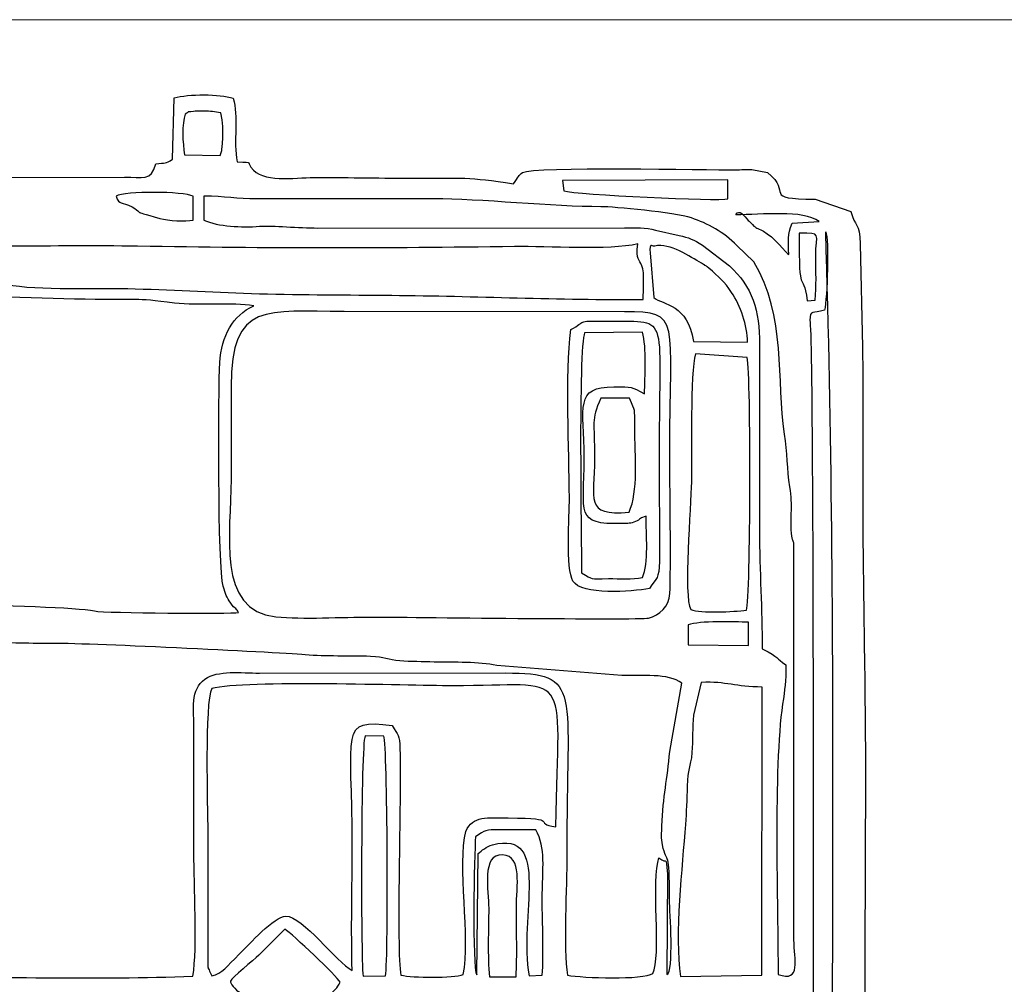
# Model space of a CAD drawing. Units: millimetres. Extents: x -130 to 75, y -197 to 199.
# Drawn here: x 34 to 42, y -121 to -113 of the extents above; entities that cross this region are included whole.
import ezdxf
from ezdxf.lldxf.tags import DXFTag

# ---------------------------------------------------------------- set-up
doc = ezdxf.new("R2010")
doc.units = ezdxf.units.MM
doc.header["$MEASUREMENT"] = 0
doc.layers.add('Warstwa 1', color=7, linetype='Continuous')
tags = doc.linetypes.add('New Line47', pattern=[0.7, 0.2, -0.5]).pattern_tags.tags
tags[6:7] = [DXFTag(74, 4), DXFTag(75, 0), DXFTag(340, '0'), DXFTag(46, 1.0), DXFTag(50, 0.0), DXFTag(44, 0.0), DXFTag(45, 0.0)]
tags[4:5] = [DXFTag(74, 4), DXFTag(75, 0), DXFTag(340, '0'), DXFTag(46, 1.0), DXFTag(50, 0.0), DXFTag(44, 0.0), DXFTag(45, 0.0)]

msp = doc.modelspace()

# ---------------------------------------------------------------- linework, layer by layer
at = {"layer": 'Warstwa 1', "color": 250, "linetype": 'New Line47', "lineweight": 20}
msp.add_open_spline([(74.2965, -113.0763), (74.2965, -113.0763), (27.7282, -113.0763), (27.7282, -113.0763)], degree=3, dxfattribs=at)
at = {"layer": 'Warstwa 1', "color": 250}
for points, knots in [([(30.2376, -126.0308), (30.24, -126.3302), (30.1711, -126.6503), (30.3326, -126.9215), (30.3326, -126.9215), (30.4251, -126.9296), (32.0241, -126.9539), (32.1786, -126.9285), (32.1786, -126.9285), (32.3728, -126.8966), (32.0728, -126.856), (32.7141, -126.8559), (32.7141, -126.8559), (32.9043, -126.8559), (35.1585, -126.8309), (35.2319, -126.8582), (35.2319, -126.8582), (35.2973, -126.9139), (35.2257, -126.8963), (35.3073, -126.9496), (35.3073, -126.9496), (35.358, -126.9828), (35.3705, -126.9629), (35.4178, -126.996), (35.4178, -126.996), (35.4208, -127.1447), (35.4017, -127.3538), (35.4384, -127.4754), (35.4384, -127.4754), (35.5317, -127.5129), (35.8444, -127.5186), (35.8938, -127.4557), (35.8938, -127.4557), (35.9476, -127.346), (35.9047, -127.1226), (35.9198, -126.9813), (35.9198, -126.9813), (36.2131, -126.9127), (35.7614, -126.8559), (36.6147, -126.856), (36.6147, -126.856), (36.8615, -126.856), (37.9644, -126.9046), (38.0593, -126.7944), (38.0593, -126.7944), (38.0993, -126.8052), (38.123, -126.877), (38.1571, -126.9187), (38.1571, -126.9187), (38.3987, -126.9277), (39.9935, -126.9594), (40.0697, -126.912), (40.0697, -126.912), (40.0697, -126.912), (40.0908, -126.8853), (40.0908, -126.8853), (40.0908, -126.8853), (40.093, -126.882), (40.1671, -126.6991), (40.1849, -126.6912), (40.1849, -126.6912), (40.1849, -126.6912), (40.185, -126.6705), (40.185, -126.6705), (40.185, -126.6705), (40.2803, -126.6705), (40.5144, -126.6963), (40.6012, -126.6645), (40.6012, -126.6645), (40.6518, -126.646), (40.7162, -126.5549), (40.746, -126.5046), (40.746, -126.5046), (40.8132, -126.391), (40.8017, -125.487), (40.8027, -125.3292), (40.8027, -125.3292), (40.8027, -125.3292), (40.8247, -118.9521), (40.8247, -118.9521), (40.8247, -118.9521), (40.8247, -118.1929), (40.804, -117.5013), (40.804, -116.7438), (40.804, -116.7438), (40.804, -116.3729), (40.8079, -116), (40.8021, -115.6294), (40.8021, -115.6294), (40.8021, -115.6294), (40.7843, -114.8238), (40.7843, -114.8238), (40.7843, -114.8238), (40.7794, -114.6542), (40.7449, -114.6962), (40.7103, -114.5723), (40.7103, -114.5723), (40.7103, -114.5723), (40.4325, -114.4766), (40.4325, -114.4766), (40.4325, -114.4766), (40.0043, -114.4715), (40.2623, -114.4267), (40.0611, -114.2674), (40.0611, -114.2674), (40.0611, -114.2674), (39.9381, -114.2452), (39.9381, -114.2452), (39.9381, -114.2452), (39.9013, -114.2437), (39.8518, -114.2464), (39.8135, -114.2466), (39.8135, -114.2466), (39.5932, -114.248), (38.2346, -114.2173), (38.1508, -114.2678), (38.1508, -114.2678), (38.1173, -114.2879), (38.1229, -114.3032), (38.0799, -114.3564), (38.0799, -114.3564), (37.7297, -114.3002), (37.6757, -114.312), (37.3163, -114.312), (37.3163, -114.312), (37.0617, -114.312), (36.8073, -114.3073), (36.5527, -114.3059), (36.5527, -114.3059), (36.4156, -114.3051), (36.1509, -114.3491), (36.0533, -114.2505), (36.0533, -114.2505), (35.9805, -114.1769), (36.0723, -114.1913), (35.9246, -114.1847), (35.9246, -114.1847), (35.8945, -114.0267), (35.9393, -113.828), (35.8938, -113.6892), (35.8938, -113.6892), (35.7899, -113.6534), (35.5458, -113.6553), (35.4346, -113.6852), (35.4346, -113.6852), (35.4346, -113.6852), (35.4223, -114.1641), (35.4223, -114.1641), (35.4223, -114.1641), (35.3643, -114.2017), (35.3669, -114.1908), (35.2903, -114.2014), (35.2903, -114.2014), (35.2588, -114.3395), (35.1863, -114.3044), (35.0464, -114.304), (35.0464, -114.304), (35.0464, -114.304), (32.3622, -114.3111), (32.3622, -114.3111), (32.3622, -114.3111), (32.1822, -114.2928), (32.4143, -114.2357), (31.9092, -114.2373), (31.9092, -114.2373), (31.7374, -114.2379), (31.5652, -114.2356), (31.3933, -114.2365), (31.3933, -114.2365), (31.0444, -114.2384), (30.6721, -114.2225), (30.327, -114.2372), (30.327, -114.2372), (30.3139, -114.2721), (30.3053, -114.2845), (30.2867, -114.3192), (30.2867, -114.3192), (30.1681, -114.5395), (30.2462, -114.8926), (30.2375, -115.1219), (30.2375, -115.1219), (30.1876, -115.1491), (30.0001, -115.175), (29.9575, -115.1821), (29.9575, -115.1821), (29.9575, -115.1821), (29.9498, -115.8563), (29.9498, -115.8563), (29.9498, -115.8563), (29.9703, -115.8638), (30.0018, -115.8767), (30.0519, -115.877), (30.0519, -115.877), (30.0519, -115.877), (30.054, -117.6519), (30.054, -117.6519), (30.054, -117.6519), (30.0239, -117.6673), (29.981, -117.6808), (29.9487, -117.6933), (29.9487, -117.6933), (29.9487, -117.9082), (29.9428, -118.1339), (29.9519, -118.3498), (29.9519, -118.3498), (29.9519, -118.3498), (30.1977, -118.4035), (30.1977, -118.4035), (30.1977, -118.4035), (30.1977, -118.4035), (30.2011, -121.4699), (30.2011, -121.4699), (30.2011, -121.4699), (30.2011, -121.6938), (30.1642, -122.626), (30.2169, -122.756), (30.2169, -122.756), (29.8706, -122.8554), (29.9476, -122.6898), (29.9494, -123.4923), (29.9494, -123.4923), (29.9705, -123.4999), (30.0017, -123.5127), (30.0525, -123.513), (30.0525, -123.513), (30.0525, -123.513), (30.053, -125.2673), (30.053, -125.2673), (30.053, -125.2673), (29.9357, -125.3437), (29.9497, -125.1825), (29.9502, -125.5768), (29.9502, -125.5768), (29.9502, -125.5768), (29.9487, -125.907), (29.9487, -125.907), (29.9487, -125.907), (29.9485, -125.9844), (29.9742, -125.9904), (30.0701, -126.0048), (30.0701, -126.0048), (30.1603, -126.0183), (30.1637, -126.01), (30.2376, -126.0308)], [0, 0, 0, 0, 0.016129, 0.016129, 0.016129, 0.016129, 0.032258, 0.032258, 0.032258, 0.032258, 0.048387, 0.048387, 0.048387, 0.048387, 0.064516, 0.064516, 0.064516, 0.064516, 0.080645, 0.080645, 0.080645, 0.080645, 0.096774, 0.096774, 0.096774, 0.096774, 0.112903, 0.112903, 0.112903, 0.112903, 0.129032, 0.129032, 0.129032, 0.129032, 0.145161, 0.145161, 0.145161, 0.145161, 0.16129, 0.16129, 0.16129, 0.16129, 0.177419, 0.177419, 0.177419, 0.177419, 0.193548, 0.193548, 0.193548, 0.193548, 0.209677, 0.209677, 0.209677, 0.209677, 0.225806, 0.225806, 0.225806, 0.225806, 0.241935, 0.241935, 0.241935, 0.241935, 0.258065, 0.258065, 0.258065, 0.258065, 0.274194, 0.274194, 0.274194, 0.274194, 0.290323, 0.290323, 0.290323, 0.290323, 0.306452, 0.306452, 0.306452, 0.306452, 0.322581, 0.322581, 0.322581, 0.322581, 0.33871, 0.33871, 0.33871, 0.33871, 0.354839, 0.354839, 0.354839, 0.354839, 0.370968, 0.370968, 0.370968, 0.370968, 0.387097, 0.387097, 0.387097, 0.387097, 0.403226, 0.403226, 0.403226, 0.403226, 0.419355, 0.419355, 0.419355, 0.419355, 0.435484, 0.435484, 0.435484, 0.435484, 0.451613, 0.451613, 0.451613, 0.451613, 0.467742, 0.467742, 0.467742, 0.467742, 0.483871, 0.483871, 0.483871, 0.483871, 0.5, 0.5, 0.5, 0.5, 0.516129, 0.516129, 0.516129, 0.516129, 0.532258, 0.532258, 0.532258, 0.532258, 0.548387, 0.548387, 0.548387, 0.548387, 0.564516, 0.564516, 0.564516, 0.564516, 0.580645, 0.580645, 0.580645, 0.580645, 0.596774, 0.596774, 0.596774, 0.596774, 0.612903, 0.612903, 0.612903, 0.612903, 0.629032, 0.629032, 0.629032, 0.629032, 0.645161, 0.645161, 0.645161, 0.645161, 0.66129, 0.66129, 0.66129, 0.66129, 0.677419, 0.677419, 0.677419, 0.677419, 0.693548, 0.693548, 0.693548, 0.693548, 0.709677, 0.709677, 0.709677, 0.709677, 0.725806, 0.725806, 0.725806, 0.725806, 0.741935, 0.741935, 0.741935, 0.741935, 0.758065, 0.758065, 0.758065, 0.758065, 0.774194, 0.774194, 0.774194, 0.774194, 0.790323, 0.790323, 0.790323, 0.790323, 0.806452, 0.806452, 0.806452, 0.806452, 0.822581, 0.822581, 0.822581, 0.822581, 0.83871, 0.83871, 0.83871, 0.83871, 0.854839, 0.854839, 0.854839, 0.854839, 0.870968, 0.870968, 0.870968, 0.870968, 0.887097, 0.887097, 0.887097, 0.887097, 0.903226, 0.903226, 0.903226, 0.903226, 0.919355, 0.919355, 0.919355, 0.919355, 0.935484, 0.935484, 0.935484, 0.935484, 0.951613, 0.951613, 0.951613, 0.951613, 0.967742, 0.967742, 0.967742, 0.967742, 1, 1, 1, 1]), ([(35.5198, -113.8128), (35.5648, -113.7839), (35.5167, -113.8019), (35.5837, -113.7918), (35.5837, -113.7918), (35.5946, -113.7901), (35.6522, -113.7893), (35.665, -113.7896), (35.665, -113.7896), (35.718, -113.7909), (35.7488, -113.7915), (35.7986, -113.8039), (35.7986, -113.8039), (35.8293, -113.9471), (35.8061, -114.0889), (35.8048, -114.0956), (35.8048, -114.0956), (35.8048, -114.0956), (35.7939, -114.1361), (35.7939, -114.1361), (35.7939, -114.1361), (35.7939, -114.1361), (35.516, -114.1295), (35.516, -114.1295), (35.516, -114.1295), (35.4993, -114.0379), (35.4934, -113.8888), (35.5198, -113.8128)], [0, 0, 0, 0, 0.125, 0.125, 0.125, 0.125, 0.25, 0.25, 0.25, 0.25, 0.375, 0.375, 0.375, 0.375, 0.5, 0.5, 0.5, 0.5, 0.625, 0.625, 0.625, 0.625, 0.75, 0.75, 0.75, 0.75, 1, 1, 1, 1]), ([(38.472, -114.4118), (38.472, -114.4118), (38.4615, -114.3298), (38.4615, -114.3298), (38.4615, -114.3298), (38.4615, -114.3298), (39.7517, -114.3257), (39.7517, -114.3257), (39.7517, -114.3257), (39.7517, -114.3257), (39.7523, -114.4738), (39.7523, -114.4738), (39.7523, -114.4738), (39.6856, -114.4937), (38.5669, -114.4396), (38.472, -114.4118)], [0, 0, 0, 0, 0.2, 0.2, 0.2, 0.2, 0.4, 0.4, 0.4, 0.4, 0.6, 0.6, 0.6, 0.6, 1, 1, 1, 1]), ([(35.5829, -114.6388), (35.5196, -114.6518), (35.3909, -114.6455), (35.3226, -114.6253), (35.3226, -114.6253), (35.0603, -114.5479), (35.2331, -114.6108), (35.1058, -114.5366), (35.1058, -114.5366), (35.0229, -114.4883), (35.0066, -114.5293), (34.9813, -114.453), (34.9813, -114.453), (35.0509, -114.411), (35.5032, -114.414), (35.5829, -114.453), (35.5829, -114.453), (35.5829, -114.453), (35.5829, -114.6388), (35.5829, -114.6388)], [0, 0, 0, 0, 0.166667, 0.166667, 0.166667, 0.166667, 0.333333, 0.333333, 0.333333, 0.333333, 0.5, 0.5, 0.5, 0.5, 0.666667, 0.666667, 0.666667, 0.666667, 1, 1, 1, 1]), ([(40.2677, -117.1566), (40.2677, -117.1566), (40.2677, -120.2523), (40.2677, -120.2523), (40.2677, -120.2523), (40.2677, -120.4039), (40.3298, -120.5873), (40.1436, -120.5206), (40.1436, -120.5206), (40.1436, -119.9902), (40.106, -118.9166), (40.1787, -118.4146), (40.1787, -118.4146), (40.1964, -118.2926), (40.2055, -118.2423), (40.2055, -118.106), (40.2055, -118.106), (40.1219, -118.05), (40.162, -118.0558), (40.0198, -117.9821), (40.0198, -117.9821), (40.0198, -117.674), (39.9992, -117.3847), (39.9992, -117.0534), (39.9992, -117.0534), (39.9992, -117.0534), (39.9992, -115.6088), (39.9992, -115.6088), (39.9992, -115.6088), (40.0001, -115.3452), (39.9445, -115.1572), (39.7637, -114.9956), (39.7637, -114.9956), (39.7637, -114.9956), (39.5541, -114.8335), (39.5541, -114.8335), (39.5541, -114.8335), (39.4845, -114.7925), (39.4462, -114.7743), (39.3729, -114.7582), (39.3729, -114.7582), (39.3729, -114.7582), (39.1888, -114.7172), (39.1888, -114.7172), (39.1888, -114.7172), (39.1108, -114.694), (39.0311, -114.7003), (38.9467, -114.7006), (38.9467, -114.7006), (38.9467, -114.7006), (36.5527, -114.7008), (36.5527, -114.7008), (36.5527, -114.7008), (36.4087, -114.7008), (36.2016, -114.6798), (36.1001, -114.6874), (36.1001, -114.6874), (35.9602, -114.6979), (35.7797, -114.6904), (35.6652, -114.6388), (35.6652, -114.6388), (35.6652, -114.6388), (35.6652, -114.453), (35.6652, -114.453), (35.6652, -114.453), (35.8307, -114.4523), (35.9226, -114.4746), (36.0812, -114.4739), (36.0812, -114.4739), (36.0812, -114.4739), (37.4609, -114.4735), (37.4609, -114.4735), (37.4609, -114.4735), (37.8041, -114.4727), (38.4019, -114.5351), (38.7621, -114.5348), (38.7621, -114.5348), (38.8611, -114.5347), (39.3314, -114.578), (39.4681, -114.6226), (39.4681, -114.6226), (39.5953, -114.6642), (39.7218, -114.733), (39.8223, -114.8372), (39.8223, -114.8372), (39.8223, -114.8372), (39.9557, -114.9651), (39.9557, -114.9651), (39.9557, -114.9651), (40.2083, -115.3813), (40.1327, -115.8927), (40.1939, -116.3079), (40.1939, -116.3079), (40.215, -116.4516), (40.2143, -116.5795), (40.2357, -116.7197), (40.2357, -116.7197), (40.248, -116.8004), (40.248, -116.8452), (40.247, -116.9292), (40.247, -116.9292), (40.2462, -117.0008), (40.2396, -117.0626), (40.2568, -117.1293), (40.2568, -117.1293), (40.2583, -117.1349), (40.2638, -117.1509), (40.2677, -117.1566)], [0, 0, 0, 0, 0.035714, 0.035714, 0.035714, 0.035714, 0.071429, 0.071429, 0.071429, 0.071429, 0.107143, 0.107143, 0.107143, 0.107143, 0.142857, 0.142857, 0.142857, 0.142857, 0.178571, 0.178571, 0.178571, 0.178571, 0.214286, 0.214286, 0.214286, 0.214286, 0.25, 0.25, 0.25, 0.25, 0.285714, 0.285714, 0.285714, 0.285714, 0.321429, 0.321429, 0.321429, 0.321429, 0.357143, 0.357143, 0.357143, 0.357143, 0.392857, 0.392857, 0.392857, 0.392857, 0.428571, 0.428571, 0.428571, 0.428571, 0.464286, 0.464286, 0.464286, 0.464286, 0.5, 0.5, 0.5, 0.5, 0.535714, 0.535714, 0.535714, 0.535714, 0.571429, 0.571429, 0.571429, 0.571429, 0.607143, 0.607143, 0.607143, 0.607143, 0.642857, 0.642857, 0.642857, 0.642857, 0.678571, 0.678571, 0.678571, 0.678571, 0.714286, 0.714286, 0.714286, 0.714286, 0.75, 0.75, 0.75, 0.75, 0.785714, 0.785714, 0.785714, 0.785714, 0.821429, 0.821429, 0.821429, 0.821429, 0.857143, 0.857143, 0.857143, 0.857143, 0.892857, 0.892857, 0.892857, 0.892857, 0.928571, 0.928571, 0.928571, 0.928571, 1, 1, 1, 1]), ([(39.8135, -114.5974), (40.0222, -114.5974), (40.331, -114.5578), (40.4652, -114.6487), (40.4652, -114.6487), (40.4652, -114.6487), (40.2541, -114.6633), (40.2541, -114.6633), (40.2541, -114.6633), (40.2145, -114.7574), (40.2264, -114.796), (40.2264, -114.9071), (40.2264, -114.9071), (40.214, -114.9032), (40.1073, -114.7667), (40.0291, -114.7255), (40.0291, -114.7255), (39.9694, -114.6941), (39.9811, -114.7088), (39.9441, -114.6746), (39.9441, -114.6746), (39.9409, -114.6716), (39.9369, -114.667), (39.9337, -114.6639), (39.9337, -114.6639), (39.9303, -114.6607), (39.9264, -114.656), (39.9229, -114.6526), (39.9229, -114.6526), (39.9194, -114.6492), (39.9153, -114.6446), (39.9117, -114.6412), (39.9117, -114.6412), (39.8799, -114.6107), (39.8394, -114.5466), (39.8135, -114.5974)], [0, 0, 0, 0, 0.1, 0.1, 0.1, 0.1, 0.2, 0.2, 0.2, 0.2, 0.3, 0.3, 0.3, 0.3, 0.4, 0.4, 0.4, 0.4, 0.5, 0.5, 0.5, 0.5, 0.6, 0.6, 0.6, 0.6, 0.7, 0.7, 0.7, 0.7, 0.8, 0.8, 0.8, 0.8, 1, 1, 1, 1]), ([(39.0913, -115.2579), (38.4385, -115.264), (37.7805, -115.2305), (37.1314, -115.2255), (37.1314, -115.2255), (36.7871, -115.2229), (36.4428, -115.2214), (36.0987, -115.2128), (36.0987, -115.2128), (35.7671, -115.2045), (35.465, -115.1839), (35.1291, -115.1748), (35.1291, -115.1748), (34.8438, -115.167), (34.3715, -115.1886), (34.1266, -115.1405), (34.1266, -115.1405), (33.8952, -115.095), (33.3702, -115.1121), (33.1051, -115.114), (33.1051, -115.114), (32.9526, -115.1151), (32.9882, -115.1016), (32.8916, -115.0807), (32.8916, -115.0807), (32.7898, -115.0588), (31.3848, -115.0431), (31.222, -114.9719), (31.222, -114.9719), (31.222, -114.9719), (31.2282, -114.7866), (31.2282, -114.7866), (31.2282, -114.7866), (31.448, -114.7343), (32.8327, -114.8187), (33.1681, -114.8322), (33.1681, -114.8322), (33.8271, -114.8589), (34.4912, -114.8318), (35.1494, -114.8429), (35.1494, -114.8429), (36.1821, -114.8604), (37.0608, -114.8603), (38.0894, -114.8455), (38.0894, -114.8455), (38.3476, -114.8418), (38.8267, -114.8774), (39.0499, -114.8245), (39.0499, -114.8245), (39.0344, -114.9555), (39.0622, -114.9434), (39.0824, -114.9953), (39.0824, -114.9953), (39.1046, -115.0522), (39.0913, -115.1876), (39.0913, -115.2579)], [0, 0, 0, 0, 0.066667, 0.066667, 0.066667, 0.066667, 0.133333, 0.133333, 0.133333, 0.133333, 0.2, 0.2, 0.2, 0.2, 0.266667, 0.266667, 0.266667, 0.266667, 0.333333, 0.333333, 0.333333, 0.333333, 0.4, 0.4, 0.4, 0.4, 0.466667, 0.466667, 0.466667, 0.466667, 0.533333, 0.533333, 0.533333, 0.533333, 0.6, 0.6, 0.6, 0.6, 0.666667, 0.666667, 0.666667, 0.666667, 0.733333, 0.733333, 0.733333, 0.733333, 0.8, 0.8, 0.8, 0.8, 0.866667, 0.866667, 0.866667, 0.866667, 1, 1, 1, 1]), ([(39.7928, -126.5676), (39.8606, -126.5564), (39.9504, -126.5127), (40.0053, -126.4718), (40.0053, -126.4718), (40.592, -126.0347), (40.4019, -125.1152), (40.4073, -124.256), (40.4073, -124.256), (40.4152, -123.018), (40.4307, -115.5932), (40.3913, -115.423), (40.3913, -115.423), (40.3941, -115.3289), (40.4136, -115.3739), (40.5059, -115.3404), (40.5059, -115.3404), (40.5284, -115.2535), (40.5415, -114.7822), (40.5153, -114.7313), (40.5153, -114.7313), (40.6109, -117.7753), (40.5566, -121.1221), (40.5566, -124.2147), (40.5566, -124.2147), (40.5566, -124.73), (40.536, -125.2483), (40.536, -125.7832), (40.536, -125.7832), (40.536, -125.9931), (40.5902, -126.3635), (40.4799, -126.4931), (40.4799, -126.4931), (40.4799, -126.4931), (40.4212, -126.5514), (40.4212, -126.5514), (40.4212, -126.5514), (40.4031, -126.5628), (40.4975, -126.5683), (40.1851, -126.5676), (40.1851, -126.5676), (40.0543, -126.5673), (39.9236, -126.5676), (39.7928, -126.5676)], [0, 0, 0, 0, 0.083333, 0.083333, 0.083333, 0.083333, 0.166667, 0.166667, 0.166667, 0.166667, 0.25, 0.25, 0.25, 0.25, 0.333333, 0.333333, 0.333333, 0.333333, 0.416667, 0.416667, 0.416667, 0.416667, 0.5, 0.5, 0.5, 0.5, 0.583333, 0.583333, 0.583333, 0.583333, 0.666667, 0.666667, 0.666667, 0.666667, 0.75, 0.75, 0.75, 0.75, 0.833333, 0.833333, 0.833333, 0.833333, 1, 1, 1, 1]), ([(40.4327, -115.2647), (40.4327, -115.2647), (40.3708, -115.2684), (40.3708, -115.2684), (40.3708, -115.2684), (40.3348, -115.0033), (40.3053, -115.2742), (40.3088, -114.7418), (40.3088, -114.7418), (40.4943, -114.7418), (40.4354, -114.732), (40.4371, -114.9272), (40.4371, -114.9272), (40.4381, -115.0387), (40.4441, -115.1543), (40.4327, -115.2647)], [0, 0, 0, 0, 0.2, 0.2, 0.2, 0.2, 0.4, 0.4, 0.4, 0.4, 0.6, 0.6, 0.6, 0.6, 1, 1, 1, 1]), ([(39.9052, -115.59), (39.9052, -115.59), (39.4831, -115.5857), (39.4831, -115.5857), (39.4831, -115.5857), (39.4422, -115.2932), (39.2464, -115.3028), (39.1737, -115.242), (39.1737, -115.242), (39.1737, -115.242), (39.1451, -114.8951), (39.1451, -114.8951), (39.1451, -114.8951), (39.1417, -114.8082), (39.1542, -114.8471), (39.1818, -114.8412), (39.1818, -114.8412), (39.3014, -114.8157), (39.4582, -114.9249), (39.5455, -114.9756), (39.5455, -114.9756), (39.5981, -115.0062), (39.552, -114.9783), (39.5705, -114.9904), (39.5705, -114.9904), (39.5892, -115.0026), (39.5782, -114.9943), (39.6032, -115.0147), (39.6032, -115.0147), (39.683, -115.08), (39.7232, -115.117), (39.7814, -115.203), (39.7814, -115.203), (39.8514, -115.3062), (39.9031, -115.4628), (39.9052, -115.59)], [0, 0, 0, 0, 0.1, 0.1, 0.1, 0.1, 0.2, 0.2, 0.2, 0.2, 0.3, 0.3, 0.3, 0.3, 0.4, 0.4, 0.4, 0.4, 0.5, 0.5, 0.5, 0.5, 0.6, 0.6, 0.6, 0.6, 0.7, 0.7, 0.7, 0.7, 0.8, 0.8, 0.8, 0.8, 1, 1, 1, 1]), ([(31.5376, -115.2166), (31.4966, -115.1577), (31.5297, -115.1585), (31.3113, -115.1525), (31.3113, -115.1525), (31.2295, -115.1503), (31.1183, -115.1641), (31.0636, -115.134), (31.0636, -115.134), (31.093, -115.0688), (31.0924, -115.0875), (31.1846, -115.0869), (31.1846, -115.0869), (31.1846, -115.0869), (31.6815, -115.0983), (31.6815, -115.0983), (31.6815, -115.0983), (31.7806, -115.103), (31.8516, -115.1292), (31.9703, -115.1337), (31.9703, -115.1337), (32.8591, -115.1671), (33.974, -115.2498), (34.8192, -115.2576), (34.8192, -115.2576), (35.1591, -115.2608), (35.1061, -115.2446), (35.4378, -115.2863), (35.4378, -115.2863), (35.6287, -115.3103), (35.8888, -115.2779), (36.0546, -115.3083), (36.0546, -115.3083), (35.8912, -115.3827), (35.8022, -115.5395), (35.7901, -115.7513), (35.7901, -115.7513), (35.7789, -115.9461), (35.7737, -117.3662), (35.816, -117.4935), (35.816, -117.4935), (35.8375, -117.5584), (35.8408, -117.5774), (35.8751, -117.6263), (35.8751, -117.6263), (35.9091, -117.6748), (35.9251, -117.6674), (35.9352, -117.6992), (35.9352, -117.6992), (35.8872, -117.7094), (34.8927, -117.7035), (34.813, -117.6873), (34.813, -117.6873), (34.5185, -117.6273), (32.6846, -117.6313), (32.381, -117.6313), (32.381, -117.6313), (32.3836, -117.5155), (32.5686, -117.5135), (32.5659, -117.0534), (32.5659, -117.0534), (32.5633, -116.617), (32.6846, -116.0224), (32.2227, -115.8064), (32.2227, -115.8064), (32.0294, -115.716), (31.6197, -115.7701), (31.5501, -115.7231), (31.5501, -115.7231), (31.5223, -115.6951), (31.5376, -115.5282), (31.5376, -115.485), (31.5376, -115.485), (31.5378, -115.3955), (31.5376, -115.306), (31.5376, -115.2166)], [0, 0, 0, 0, 0.05, 0.05, 0.05, 0.05, 0.1, 0.1, 0.1, 0.1, 0.15, 0.15, 0.15, 0.15, 0.2, 0.2, 0.2, 0.2, 0.25, 0.25, 0.25, 0.25, 0.3, 0.3, 0.3, 0.3, 0.35, 0.35, 0.35, 0.35, 0.4, 0.4, 0.4, 0.4, 0.45, 0.45, 0.45, 0.45, 0.5, 0.5, 0.5, 0.5, 0.55, 0.55, 0.55, 0.55, 0.6, 0.6, 0.6, 0.6, 0.65, 0.65, 0.65, 0.65, 0.7, 0.7, 0.7, 0.7, 0.75, 0.75, 0.75, 0.75, 0.8, 0.8, 0.8, 0.8, 0.85, 0.85, 0.85, 0.85, 0.9, 0.9, 0.9, 0.9, 1, 1, 1, 1]), ([(39.1325, -117.7423), (39.0581, -117.7585), (37.2128, -117.7348), (36.9654, -117.7344), (36.9654, -117.7344), (36.7483, -117.7341), (36.433, -117.7536), (36.2281, -117.733), (36.2281, -117.733), (35.757, -117.6859), (35.8784, -117.0726), (35.8781, -116.6613), (35.8781, -116.6613), (35.8779, -116.4205), (35.8787, -116.1796), (35.8781, -115.9389), (35.8781, -115.9389), (35.8764, -115.2704), (36.1587, -115.3511), (36.7591, -115.3524), (36.7591, -115.3524), (36.7591, -115.3524), (38.9468, -115.3539), (38.9468, -115.3539), (38.9468, -115.3539), (39.3939, -115.3512), (39.299, -115.4058), (39.2991, -116.4549), (39.2991, -116.4549), (39.2991, -116.6598), (39.3101, -117.3823), (39.2995, -117.5504), (39.2995, -117.5504), (39.2931, -117.6504), (39.2215, -117.723), (39.1325, -117.7423)], [0, 0, 0, 0, 0.1, 0.1, 0.1, 0.1, 0.2, 0.2, 0.2, 0.2, 0.3, 0.3, 0.3, 0.3, 0.4, 0.4, 0.4, 0.4, 0.5, 0.5, 0.5, 0.5, 0.6, 0.6, 0.6, 0.6, 0.7, 0.7, 0.7, 0.7, 0.8, 0.8, 0.8, 0.8, 1, 1, 1, 1]), ([(38.5267, -115.4933), (38.4826, -115.8469), (38.5156, -116.428), (38.5163, -116.8057), (38.5163, -116.8057), (38.5165, -116.948), (38.4864, -117.3566), (38.5444, -117.4545), (38.5444, -117.4545), (38.6101, -117.5655), (39.0035, -117.539), (39.141, -117.5113), (39.141, -117.5113), (39.1974, -117.4245), (39.2153, -117.4376), (39.2178, -117.3024), (39.2178, -117.3024), (39.2178, -117.3024), (39.2167, -116.4549), (39.2167, -116.4549), (39.2167, -116.4549), (39.2141, -115.3115), (39.3123, -115.437), (38.7812, -115.4277), (38.7812, -115.4277), (38.5618, -115.4239), (38.6566, -115.4265), (38.5267, -115.4933)], [0, 0, 0, 0, 0.125, 0.125, 0.125, 0.125, 0.25, 0.25, 0.25, 0.25, 0.375, 0.375, 0.375, 0.375, 0.5, 0.5, 0.5, 0.5, 0.625, 0.625, 0.625, 0.625, 0.75, 0.75, 0.75, 0.75, 1, 1, 1, 1]), ([(39.0868, -117.4249), (39.0072, -117.4435), (38.9078, -117.4338), (38.8222, -117.4345), (38.8222, -117.4345), (38.6643, -117.4357), (38.7097, -117.447), (38.6115, -117.3886), (38.6115, -117.3886), (38.6114, -117.217), (38.5841, -115.6285), (38.6348, -115.5186), (38.6348, -115.5186), (38.6348, -115.5186), (39.0871, -115.5122), (39.0871, -115.5122), (39.0871, -115.5122), (39.1191, -115.6337), (39.1049, -115.8601), (39.1021, -115.9928), (39.1021, -115.9928), (38.9951, -115.9378), (39.0115, -115.9382), (38.8639, -115.9387), (38.8639, -115.9387), (38.5519, -115.9398), (38.6307, -116.0913), (38.6312, -116.4961), (38.6312, -116.4961), (38.6318, -116.9273), (38.5558, -117.0138), (38.9278, -117.0057), (38.9278, -117.0057), (38.978, -117.0047), (38.9922, -117.006), (39.0313, -116.9902), (39.0313, -116.9902), (39.0726, -116.9736), (39.0685, -116.9583), (39.114, -116.9489), (39.114, -116.9489), (39.1143, -117.0853), (39.1369, -117.3161), (39.0868, -117.4249)], [0, 0, 0, 0, 0.083333, 0.083333, 0.083333, 0.083333, 0.166667, 0.166667, 0.166667, 0.166667, 0.25, 0.25, 0.25, 0.25, 0.333333, 0.333333, 0.333333, 0.333333, 0.416667, 0.416667, 0.416667, 0.416667, 0.5, 0.5, 0.5, 0.5, 0.583333, 0.583333, 0.583333, 0.583333, 0.666667, 0.666667, 0.666667, 0.666667, 0.75, 0.75, 0.75, 0.75, 0.833333, 0.833333, 0.833333, 0.833333, 1, 1, 1, 1]), ([(39.9032, -115.711), (39.9333, -115.857), (39.9311, -117.5858), (39.8962, -117.6797), (39.8962, -117.6797), (39.7962, -117.6951), (39.5419, -117.7056), (39.4627, -117.676), (39.4627, -117.676), (39.4047, -117.5774), (39.4645, -116.8658), (39.4683, -116.6819), (39.4683, -116.6819), (39.4725, -116.4826), (39.4572, -115.8209), (39.4994, -115.683), (39.4994, -115.683), (39.4994, -115.683), (39.9032, -115.711), (39.9032, -115.711)], [0, 0, 0, 0, 0.166667, 0.166667, 0.166667, 0.166667, 0.333333, 0.333333, 0.333333, 0.333333, 0.5, 0.5, 0.5, 0.5, 0.666667, 0.666667, 0.666667, 0.666667, 1, 1, 1, 1]), ([(38.9812, -116.9174), (38.6287, -116.9489), (38.7126, -116.8169), (38.7126, -116.4961), (38.7126, -116.4961), (38.7126, -116.2012), (38.6838, -116.2091), (38.7609, -116.0271), (38.7609, -116.0271), (38.7609, -116.0271), (38.9857, -116.0277), (38.9857, -116.0277), (38.9857, -116.0277), (39.0308, -116.1422), (39.0263, -116.0951), (39.0263, -116.2485), (39.0263, -116.2485), (39.0263, -116.4905), (39.056, -116.7519), (38.9812, -116.9174)], [0, 0, 0, 0, 0.166667, 0.166667, 0.166667, 0.166667, 0.333333, 0.333333, 0.333333, 0.333333, 0.5, 0.5, 0.5, 0.5, 0.666667, 0.666667, 0.666667, 0.666667, 1, 1, 1, 1]), ([(39.3944, -118.2504), (39.3944, -118.2504), (39.2983, -118.7835), (39.2983, -118.7835), (39.2983, -118.7835), (39.281, -118.9987), (39.2463, -119.1303), (39.2381, -119.3648), (39.2381, -119.3648), (39.2364, -119.4156), (39.2318, -119.4618), (39.2421, -119.5113), (39.2421, -119.5113), (39.2775, -119.6807), (39.2979, -119.5216), (39.2977, -119.9427), (39.2977, -119.9427), (39.2976, -120.0282), (39.3341, -120.5044), (39.2769, -120.5219), (39.2769, -120.5219), (39.2769, -120.5219), (39.2813, -119.7356), (39.2813, -119.7356), (39.2813, -119.7356), (39.2624, -119.5802), (39.2882, -119.6714), (39.2151, -119.6126), (39.2151, -119.6126), (39.1529, -119.7703), (39.2349, -120.3952), (39.1673, -120.5128), (39.1673, -120.5128), (39.0925, -120.566), (38.6191, -120.5483), (38.5023, -120.5281), (38.5023, -120.5281), (38.4683, -120.3196), (38.4967, -119.8309), (38.4961, -119.5918), (38.4961, -119.5918), (38.4928, -118.2831), (38.6254, -118.1714), (38.018, -118.1704), (38.018, -118.1704), (38.018, -118.1704), (36.0987, -118.1711), (36.0987, -118.1711), (36.0987, -118.1711), (35.9582, -118.1707), (35.7734, -118.1477), (35.6743, -118.2184), (35.6743, -118.2184), (35.5593, -118.3006), (35.588, -118.4493), (35.5884, -118.6219), (35.5884, -118.6219), (35.5891, -118.9383), (35.5884, -119.2548), (35.5883, -119.5712), (35.5883, -119.5712), (35.5883, -119.8261), (35.6155, -120.3074), (35.581, -120.5354), (35.581, -120.5354), (34.8314, -120.564), (34.0269, -120.538), (33.2713, -120.538), (33.2713, -120.538), (32.8861, -120.538), (32.5008, -120.5375), (32.1156, -120.5375), (32.1156, -120.5375), (31.8181, -120.5375), (31.2352, -120.5674), (30.9804, -120.5206), (30.9804, -120.5206), (30.9804, -120.2701), (30.9448, -118.4599), (30.9804, -118.3947), (30.9804, -118.3947), (31.0761, -118.3778), (31.3064, -118.3998), (31.4288, -118.3161), (31.4288, -118.3161), (31.4288, -118.3161), (31.4938, -117.7969), (31.4938, -117.7969), (31.4938, -117.7969), (31.6143, -117.7552), (31.8517, -117.7883), (31.9923, -117.7938), (31.9923, -117.7938), (31.9923, -117.7938), (32.1644, -117.7981), (32.1644, -117.7981), (32.1644, -117.7981), (32.487, -117.8418), (32.7192, -117.827), (32.9425, -117.8619), (32.9425, -117.8619), (32.9425, -117.8619), (33.9318, -117.9324), (33.9318, -117.9324), (33.9318, -117.9324), (34.1113, -117.9325), (34.2879, -117.9427), (34.4683, -117.9397), (34.4683, -117.9397), (34.6957, -117.936), (36.2005, -118.0075), (36.4566, -118.0297), (36.4566, -118.0297), (36.6177, -118.0437), (36.8015, -118.0348), (36.9665, -118.0413), (36.9665, -118.0413), (37.0743, -118.0456), (37.1014, -118.0692), (37.1937, -118.0764), (37.1937, -118.0764), (37.2757, -118.0827), (37.3767, -118.0826), (37.4608, -118.0852), (37.4608, -118.0852), (37.6192, -118.09), (37.8115, -118.0799), (37.9492, -118.1134), (37.9492, -118.1134), (37.9492, -118.1134), (38.9257, -118.1891), (38.9257, -118.1891), (38.9257, -118.1891), (39.0753, -118.1938), (39.289, -118.1708), (39.3944, -118.2504)], [0, 0, 0, 0, 0.028571, 0.028571, 0.028571, 0.028571, 0.057143, 0.057143, 0.057143, 0.057143, 0.085714, 0.085714, 0.085714, 0.085714, 0.114286, 0.114286, 0.114286, 0.114286, 0.142857, 0.142857, 0.142857, 0.142857, 0.171429, 0.171429, 0.171429, 0.171429, 0.2, 0.2, 0.2, 0.2, 0.228571, 0.228571, 0.228571, 0.228571, 0.257143, 0.257143, 0.257143, 0.257143, 0.285714, 0.285714, 0.285714, 0.285714, 0.314286, 0.314286, 0.314286, 0.314286, 0.342857, 0.342857, 0.342857, 0.342857, 0.371429, 0.371429, 0.371429, 0.371429, 0.4, 0.4, 0.4, 0.4, 0.428571, 0.428571, 0.428571, 0.428571, 0.457143, 0.457143, 0.457143, 0.457143, 0.485714, 0.485714, 0.485714, 0.485714, 0.514286, 0.514286, 0.514286, 0.514286, 0.542857, 0.542857, 0.542857, 0.542857, 0.571429, 0.571429, 0.571429, 0.571429, 0.6, 0.6, 0.6, 0.6, 0.628571, 0.628571, 0.628571, 0.628571, 0.657143, 0.657143, 0.657143, 0.657143, 0.685714, 0.685714, 0.685714, 0.685714, 0.714286, 0.714286, 0.714286, 0.714286, 0.742857, 0.742857, 0.742857, 0.742857, 0.771429, 0.771429, 0.771429, 0.771429, 0.8, 0.8, 0.8, 0.8, 0.828571, 0.828571, 0.828571, 0.828571, 0.857143, 0.857143, 0.857143, 0.857143, 0.885714, 0.885714, 0.885714, 0.885714, 0.914286, 0.914286, 0.914286, 0.914286, 0.942857, 0.942857, 0.942857, 0.942857, 1, 1, 1, 1]), ([(39.4417, -117.9508), (39.4417, -117.9508), (39.4415, -117.7962), (39.4415, -117.7962), (39.4415, -117.7962), (39.5323, -117.7615), (39.7999, -117.7726), (39.9124, -117.7742), (39.9124, -117.7742), (39.9124, -117.7742), (39.9125, -117.9576), (39.9125, -117.9576), (39.9125, -117.9576), (39.9125, -117.9576), (39.4417, -117.9508), (39.4417, -117.9508)], [0, 0, 0, 0, 0.2, 0.2, 0.2, 0.2, 0.4, 0.4, 0.4, 0.4, 0.6, 0.6, 0.6, 0.6, 1, 1, 1, 1]), ([(35.9415, -120.3637), (35.8389, -120.4621), (35.816, -120.5142), (35.7272, -120.5316), (35.7272, -120.5316), (35.7272, -120.5316), (35.7104, -120.4964), (35.7104, -120.4964), (35.7104, -120.4964), (35.6966, -120.4549), (35.6982, -120.501), (35.6955, -120.3976), (35.6955, -120.3976), (35.6955, -120.3976), (35.6961, -119.4061), (35.6961, -119.4061), (35.6961, -119.4061), (35.6958, -119.2178), (35.6701, -118.4025), (35.7271, -118.2915), (35.7271, -118.2915), (35.9945, -118.2248), (37.2396, -118.2699), (37.6053, -118.2706), (37.6053, -118.2706), (38.5471, -118.2726), (38.4352, -118.0972), (38.4108, -119.3706), (38.4108, -119.3706), (38.2106, -119.3425), (38.4709, -119.3025), (38.0387, -119.3013), (38.0387, -119.3013), (37.8737, -119.3009), (37.7644, -119.2809), (37.7086, -119.4062), (37.7086, -119.4062), (37.6439, -119.6573), (37.7446, -120.2447), (37.689, -120.5219), (37.689, -120.5219), (37.6119, -120.553), (37.2936, -120.5481), (37.2028, -120.5262), (37.2028, -120.5262), (37.1642, -120.3321), (37.2057, -119.1473), (37.1951, -118.7649), (37.1951, -118.7649), (37.1919, -118.6462), (37.1806, -118.6597), (37.1351, -118.5804), (37.1351, -118.5804), (36.7142, -118.5268), (36.8236, -118.6086), (36.8228, -119.5299), (36.8228, -119.5299), (36.8225, -119.8462), (36.8131, -120.1765), (36.8223, -120.4908), (36.8223, -120.4908), (36.7028, -120.4279), (36.434, -120.066), (36.3051, -120.0666), (36.3051, -120.0666), (36.2137, -120.067), (36.0192, -120.2893), (35.9415, -120.3637)], [0, 0, 0, 0, 0.055556, 0.055556, 0.055556, 0.055556, 0.111111, 0.111111, 0.111111, 0.111111, 0.166667, 0.166667, 0.166667, 0.166667, 0.222222, 0.222222, 0.222222, 0.222222, 0.277778, 0.277778, 0.277778, 0.277778, 0.333333, 0.333333, 0.333333, 0.333333, 0.388889, 0.388889, 0.388889, 0.388889, 0.444444, 0.444444, 0.444444, 0.444444, 0.5, 0.5, 0.5, 0.5, 0.555556, 0.555556, 0.555556, 0.555556, 0.611111, 0.611111, 0.611111, 0.611111, 0.666667, 0.666667, 0.666667, 0.666667, 0.722222, 0.722222, 0.722222, 0.722222, 0.777778, 0.777778, 0.777778, 0.777778, 0.833333, 0.833333, 0.833333, 0.833333, 0.888889, 0.888889, 0.888889, 0.888889, 1, 1, 1, 1]), ([(40.0197, -118.2805), (40.0197, -118.2805), (40.0172, -120.5281), (40.0172, -120.5281), (40.0172, -120.5281), (40.0172, -120.5281), (39.3825, -120.537), (39.3825, -120.537), (39.3825, -120.537), (39.3342, -120.2131), (39.3976, -119.6772), (39.4214, -119.3512), (39.4214, -119.3512), (39.4281, -119.2599), (39.4325, -119.1537), (39.4345, -119.054), (39.4345, -119.054), (39.4374, -118.91), (39.4607, -118.9156), (39.4721, -118.7898), (39.4721, -118.7898), (39.4809, -118.693), (39.4734, -118.5974), (39.4848, -118.499), (39.4848, -118.499), (39.4848, -118.499), (39.5452, -118.2439), (39.5452, -118.2439), (39.5452, -118.2439), (39.7414, -118.2354), (39.8112, -118.2792), (40.0197, -118.2805)], [0, 0, 0, 0, 0.111111, 0.111111, 0.111111, 0.111111, 0.222222, 0.222222, 0.222222, 0.222222, 0.333333, 0.333333, 0.333333, 0.333333, 0.444444, 0.444444, 0.444444, 0.444444, 0.555556, 0.555556, 0.555556, 0.555556, 0.666667, 0.666667, 0.666667, 0.666667, 0.777778, 0.777778, 0.777778, 0.777778, 1, 1, 1, 1]), ([(36.9074, -120.535), (36.8886, -120.3573), (36.8906, -118.7395), (36.9228, -118.6613), (36.9228, -118.6613), (36.9228, -118.6613), (37.0688, -118.663), (37.0688, -118.663), (37.0688, -118.663), (37.0986, -118.7375), (37.1059, -120.3765), (37.0828, -120.5335), (37.0828, -120.5335), (37.0828, -120.5335), (36.9074, -120.535), (36.9074, -120.535)], [0, 0, 0, 0, 0.2, 0.2, 0.2, 0.2, 0.4, 0.4, 0.4, 0.4, 0.6, 0.6, 0.6, 0.6, 1, 1, 1, 1]), ([(37.7939, -120.5253), (37.7583, -120.4683), (37.7727, -119.5783), (37.7849, -119.4474), (37.7849, -119.4474), (37.8609, -119.3943), (37.8595, -119.3937), (37.9753, -119.393), (37.9753, -119.393), (38.0678, -119.3925), (38.1613, -119.3952), (38.2537, -119.3934), (38.2537, -119.3934), (38.3374, -119.5395), (38.3042, -119.6826), (38.3044, -119.9427), (38.3044, -119.9427), (38.3045, -120.1192), (38.3184, -120.3603), (38.3038, -120.5277), (38.3038, -120.5277), (38.3038, -120.5277), (38.2021, -120.5317), (38.2021, -120.5317), (38.2021, -120.5317), (38.1167, -120.0773), (38.3831, -119.3889), (37.9159, -119.5101), (37.9159, -119.5101), (37.8682, -119.5225), (37.8339, -119.558), (37.8037, -119.5779), (37.8037, -119.5779), (37.8037, -119.5779), (37.7939, -120.5253), (37.7939, -120.5253)], [0, 0, 0, 0, 0.1, 0.1, 0.1, 0.1, 0.2, 0.2, 0.2, 0.2, 0.3, 0.3, 0.3, 0.3, 0.4, 0.4, 0.4, 0.4, 0.5, 0.5, 0.5, 0.5, 0.6, 0.6, 0.6, 0.6, 0.7, 0.7, 0.7, 0.7, 0.8, 0.8, 0.8, 0.8, 1, 1, 1, 1]), ([(38.1007, -120.5413), (38.1007, -120.5413), (37.8941, -120.5413), (37.8941, -120.5413), (37.8941, -120.5413), (37.8758, -120.378), (37.887, -120.1726), (37.887, -120.0046), (37.887, -120.0046), (37.887, -119.8747), (37.8266, -119.579), (37.9951, -119.5889), (37.9951, -119.5889), (38.1542, -119.5983), (38.1025, -119.8331), (38.1026, -120.0046), (38.1026, -120.0046), (38.1027, -120.1784), (38.1101, -120.3696), (38.1007, -120.5413)], [0, 0, 0, 0, 0.166667, 0.166667, 0.166667, 0.166667, 0.333333, 0.333333, 0.333333, 0.333333, 0.5, 0.5, 0.5, 0.5, 0.666667, 0.666667, 0.666667, 0.666667, 1, 1, 1, 1]), ([(36.3051, -120.9884), (36.2515, -120.954), (36.228, -120.9261), (36.1841, -120.8892), (36.1841, -120.8892), (36.1841, -120.8892), (36.0888, -120.8003), (36.0888, -120.8003), (36.0888, -120.8003), (36.0283, -120.7287), (35.8633, -120.6113), (35.8739, -120.5729), (35.8739, -120.5729), (35.8808, -120.5479), (36.0552, -120.4095), (36.0936, -120.3706), (36.0936, -120.3706), (36.0936, -120.3706), (36.297, -120.1672), (36.297, -120.1672), (36.297, -120.1672), (36.3539, -120.208), (36.7077, -120.5331), (36.7285, -120.5825), (36.7285, -120.5825), (36.7069, -120.6261), (36.6802, -120.651), (36.6487, -120.6784), (36.6487, -120.6784), (36.5307, -120.7812), (36.4201, -120.9139), (36.3051, -120.9884)], [0, 0, 0, 0, 0.111111, 0.111111, 0.111111, 0.111111, 0.222222, 0.222222, 0.222222, 0.222222, 0.333333, 0.333333, 0.333333, 0.333333, 0.444444, 0.444444, 0.444444, 0.444444, 0.555556, 0.555556, 0.555556, 0.555556, 0.666667, 0.666667, 0.666667, 0.666667, 0.777778, 0.777778, 0.777778, 0.777778, 1, 1, 1, 1])]:
    msp.add_open_spline(points, degree=3, knots=knots, dxfattribs=at)

doc.saveas('drawing.dxf')
